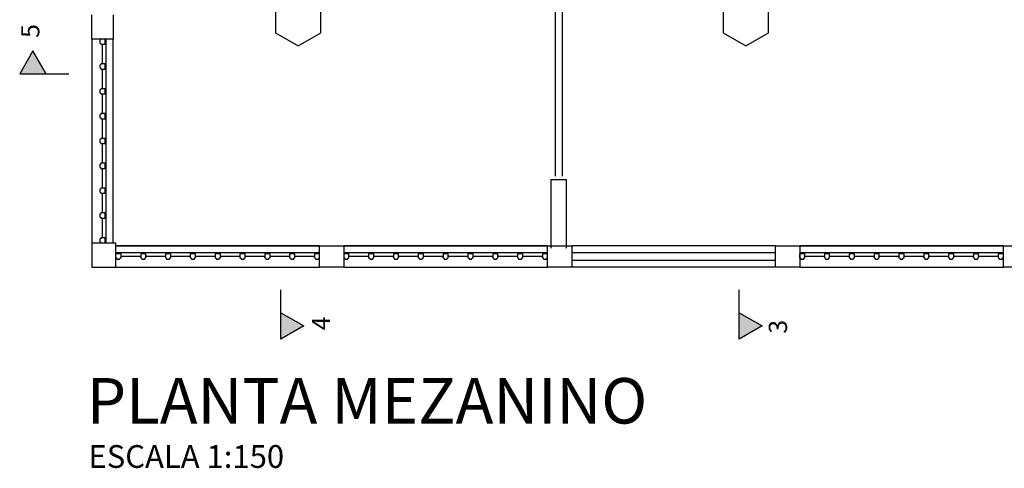
# Model space of a CAD drawing. Units: metres. Extents: x 449 to 25025, y 873 to 15631.
# Drawn here: x 24880 to 24902, y 15448 to 15458 of the extents above; entities that cross this region are included whole.
import ezdxf

# ---------------------------------------------------------------- set-up
doc = ezdxf.new("R2010")
doc.units = ezdxf.units.M
doc.layers.add('CLIMATIZAÇÃO', color=10, linetype='Continuous')
doc.styles.add('maguinha', font='arial.ttf', dxfattribs={"height": 0.2})
doc.styles.get("Standard").update_dxf_attribs({"font": 'arial.ttf'})

msp = doc.modelspace()

# ---------------------------------------------------------------- hatches: boundary and pattern name
for points in [[(24880.0422, 15456.412), (24880.6259, 15456.412), (24880.3341, 15456.9174)], [(24886.2913, 15450.8744), (24885.7859, 15451.1662), (24885.7859, 15450.5826)], [(24896.3613, 15450.8744), (24895.8559, 15451.1662), (24895.8559, 15450.5826)]]:
    msp.add_hatch(color=9).paths.add_polyline_path(points)

# ---------------------------------------------------------------- linework, layer by layer
at = {"color": 9}
for p, q in [((24891.8159, 15460.6038), (24891.8159, 15454.1638)), ((24891.9659, 15460.6038), (24891.9659, 15454.1638)), ((24881.6259, 15457.1762), (24881.6259, 15457.7062)), ((24882.0959, 15457.7062), (24882.0959, 15457.1762)), ((24881.6259, 15457.1762), (24881.6259, 15452.6962)), ((24882.0959, 15457.1762), (24881.6259, 15457.1762)), ((24881.8159, 15457.1512), (24881.8034, 15457.1512)), ((24881.8034, 15457.1512), (24881.8034, 15457.0862)), ((24881.8034, 15457.0862), (24881.8159, 15457.0862)), ((24881.8284, 15457.1762), (24881.8284, 15457.1637)), ((24881.8284, 15457.0737), (24881.8284, 15457.0612)), ((24881.8284, 15457.0612), (24881.9184, 15457.0612)), ((24881.8559, 15457.0512), (24881.8559, 15457.0612)), ((24881.8609, 15456.6406), (24881.8609, 15457.0512)), ((24881.8659, 15457.0512), (24881.8659, 15457.0612)), ((24881.9184, 15457.0612), (24881.9184, 15457.1762)), ((24881.9459, 15452.6962), (24881.9459, 15457.1762)), ((24882.0959, 15452.6962), (24882.0959, 15457.1762)), ((24882.0959, 15452.6962), (24882.0959, 15457.1762)), ((24880.3341, 15456.9174), (24880.0422, 15456.412)), ((24880.6259, 15456.412), (24880.3341, 15456.9174)), ((24881.8159, 15456.6056), (24881.8034, 15456.6056)), ((24881.8034, 15456.6056), (24881.8034, 15456.5406)), ((24881.9184, 15456.6306), (24881.8284, 15456.6306)), ((24881.8284, 15456.6306), (24881.8284, 15456.6181)), ((24881.8559, 15456.6406), (24881.8559, 15456.6306)), ((24881.8659, 15456.6406), (24881.8659, 15456.6306)), ((24881.9184, 15456.5156), (24881.9184, 15456.6306)), ((24880.0422, 15456.412), (24881.1259, 15456.412)), ((24881.8034, 15456.5406), (24881.8159, 15456.5406)), ((24881.8284, 15456.5281), (24881.8284, 15456.5156)), ((24881.8284, 15456.5156), (24881.9184, 15456.5156)), ((24881.8559, 15456.5056), (24881.8559, 15456.5156)), ((24881.8609, 15456.0949), (24881.8609, 15456.5056)), ((24881.8659, 15456.5056), (24881.8659, 15456.5156)), ((24881.8159, 15456.0599), (24881.8034, 15456.0599)), ((24881.8034, 15456.0599), (24881.8034, 15455.9949)), ((24881.8034, 15455.9949), (24881.8159, 15455.9949)), ((24881.9184, 15456.0849), (24881.8284, 15456.0849)), ((24881.8284, 15456.0849), (24881.8284, 15456.0724)), ((24881.8284, 15455.9824), (24881.8284, 15455.9699)), ((24881.8284, 15455.9699), (24881.9184, 15455.9699)), ((24881.8559, 15456.0949), (24881.8559, 15456.0849)), ((24881.8559, 15455.9599), (24881.8559, 15455.9699)), ((24881.8609, 15455.5493), (24881.8609, 15455.9599)), ((24881.8659, 15456.0949), (24881.8659, 15456.0849)), ((24881.8659, 15455.9599), (24881.8659, 15455.9699)), ((24881.9184, 15455.9699), (24881.9184, 15456.0849)), ((24881.8159, 15455.5143), (24881.8034, 15455.5143)), ((24881.8034, 15455.5143), (24881.8034, 15455.4493)), ((24881.9184, 15455.5393), (24881.8284, 15455.5393)), ((24881.8284, 15455.5393), (24881.8284, 15455.5268)), ((24881.8559, 15455.5493), (24881.8559, 15455.5393)), ((24881.8659, 15455.5493), (24881.8659, 15455.5393)), ((24881.9184, 15455.4243), (24881.9184, 15455.5393)), ((24881.8034, 15455.4493), (24881.8159, 15455.4493)), ((24881.8284, 15455.4368), (24881.8284, 15455.4243)), ((24881.8284, 15455.4243), (24881.9184, 15455.4243)), ((24881.8559, 15455.4143), (24881.8559, 15455.4243)), ((24881.8609, 15455.0037), (24881.8609, 15455.4143)), ((24881.8659, 15455.4143), (24881.8659, 15455.4243)), ((24881.8159, 15454.9687), (24881.8034, 15454.9687)), ((24881.8034, 15454.9687), (24881.8034, 15454.9037)), ((24881.8034, 15454.9037), (24881.8159, 15454.9037)), ((24881.9184, 15454.9937), (24881.8284, 15454.9937)), ((24881.8284, 15454.9937), (24881.8284, 15454.9812)), ((24881.8284, 15454.8912), (24881.8284, 15454.8787)), ((24881.8284, 15454.8787), (24881.9184, 15454.8787)), ((24881.8559, 15455.0037), (24881.8559, 15454.9937)), ((24881.8559, 15454.8687), (24881.8559, 15454.8787)), ((24881.8609, 15454.4581), (24881.8609, 15454.8687)), ((24881.8659, 15455.0037), (24881.8659, 15454.9937)), ((24881.8659, 15454.8687), (24881.8659, 15454.8787)), ((24881.9184, 15454.8787), (24881.9184, 15454.9937)), ((24881.8159, 15454.4231), (24881.8034, 15454.4231)), ((24881.8034, 15454.4231), (24881.8034, 15454.3581)), ((24881.9184, 15454.4481), (24881.8284, 15454.4481)), ((24881.8284, 15454.4481), (24881.8284, 15454.4356)), ((24881.8559, 15454.4581), (24881.8559, 15454.4481)), ((24881.8659, 15454.4581), (24881.8659, 15454.4481)), ((24881.9184, 15454.3331), (24881.9184, 15454.4481)), ((24881.8034, 15454.3581), (24881.8159, 15454.3581)), ((24881.8284, 15454.3456), (24881.8284, 15454.3331)), ((24881.8284, 15454.3331), (24881.9184, 15454.3331)), ((24881.8559, 15454.3231), (24881.8559, 15454.3331)), ((24881.8609, 15453.9124), (24881.8609, 15454.3231)), ((24881.8659, 15454.3231), (24881.8659, 15454.3331)), ((24891.7209, 15454.0838), (24891.7209, 15452.5838)), ((24892.0609, 15454.0838), (24891.7209, 15454.0838)), ((24892.0609, 15452.5838), (24892.0609, 15454.0838)), ((24881.8159, 15453.8774), (24881.8034, 15453.8774)), ((24881.8034, 15453.8774), (24881.8034, 15453.8124)), ((24881.8034, 15453.8124), (24881.8159, 15453.8124)), ((24881.9184, 15453.9024), (24881.8284, 15453.9024)), ((24881.8284, 15453.9024), (24881.8284, 15453.8899)), ((24881.8284, 15453.7999), (24881.8284, 15453.7874)), ((24881.8284, 15453.7874), (24881.9184, 15453.7874)), ((24881.8559, 15453.9124), (24881.8559, 15453.9024)), ((24881.8559, 15453.7774), (24881.8559, 15453.7874)), ((24881.8609, 15453.3668), (24881.8609, 15453.7774)), ((24881.8659, 15453.9124), (24881.8659, 15453.9024)), ((24881.8659, 15453.7774), (24881.8659, 15453.7874)), ((24881.9184, 15453.7874), (24881.9184, 15453.9024)), ((24881.9184, 15453.3568), (24881.8284, 15453.3568)), ((24881.8284, 15453.3568), (24881.8284, 15453.3443)), ((24881.8559, 15453.3668), (24881.8559, 15453.3568)), ((24881.8659, 15453.3668), (24881.8659, 15453.3568)), ((24881.9184, 15453.2418), (24881.9184, 15453.3568)), ((24881.8159, 15453.3318), (24881.8034, 15453.3318)), ((24881.8034, 15453.3318), (24881.8034, 15453.2668)), ((24881.8034, 15453.2668), (24881.8159, 15453.2668)), ((24881.8284, 15453.2543), (24881.8284, 15453.2418)), ((24881.8284, 15453.2418), (24881.9184, 15453.2418)), ((24881.8559, 15453.2318), (24881.8559, 15453.2418)), ((24881.8609, 15452.8212), (24881.8609, 15453.2318)), ((24881.8659, 15453.2318), (24881.8659, 15453.2418)), ((24882.1559, 15452.6962), (24881.6259, 15452.6962)), ((24881.6259, 15452.6962), (24881.6259, 15452.1662)), ((24881.8159, 15452.7862), (24881.8034, 15452.7862)), ((24881.8034, 15452.7862), (24881.8034, 15452.7212)), ((24881.8034, 15452.7212), (24881.8159, 15452.7212)), ((24881.9184, 15452.8112), (24881.8284, 15452.8112)), ((24881.8284, 15452.8112), (24881.8284, 15452.7987)), ((24881.8284, 15452.7087), (24881.8284, 15452.6962)), ((24881.8559, 15452.8212), (24881.8559, 15452.8112)), ((24881.8659, 15452.8212), (24881.8659, 15452.8112)), ((24881.9184, 15452.6962), (24881.9184, 15452.8112)), ((24882.1559, 15452.1662), (24882.1559, 15452.6962)), ((24886.6359, 15452.6365), (24882.1559, 15452.6365)), ((24882.1559, 15452.6365), (24886.6359, 15452.6365)), ((24882.1559, 15452.4864), (24886.6359, 15452.4864)), ((24886.6359, 15452.6365), (24887.1659, 15452.6365)), ((24886.6359, 15452.1662), (24886.6359, 15452.6365)), ((24891.6459, 15452.6365), (24887.1659, 15452.6365)), ((24887.1659, 15452.6365), (24891.6459, 15452.6365)), ((24887.1659, 15452.6365), (24887.1659, 15452.1662)), ((24887.1659, 15452.4864), (24891.6459, 15452.4864)), ((24891.6459, 15452.6365), (24892.1785, 15452.6365)), ((24891.6459, 15452.1662), (24891.6459, 15452.6365)), ((24896.6565, 15452.6365), (24892.1785, 15452.6365)), ((24892.1785, 15452.6365), (24892.1785, 15452.1662)), ((24892.1785, 15452.4862), (24896.6565, 15452.4862)), ((24896.6565, 15452.6365), (24897.1882, 15452.6365)), ((24896.6565, 15452.1662), (24896.6565, 15452.6365)), ((24897.1859, 15452.6365), (24901.6659, 15452.6365)), ((24901.6659, 15452.6365), (24897.1882, 15452.6365)), ((24897.1882, 15452.6365), (24897.1882, 15452.1662)), ((24897.1882, 15452.4864), (24901.6659, 15452.4864)), ((24901.6659, 15452.6365), (24902.1959, 15452.6365)), ((24901.6659, 15452.1662), (24901.6659, 15452.6365)), ((24882.2709, 15452.4582), (24882.1559, 15452.4582)), ((24882.1559, 15452.3682), (24882.1684, 15452.3682)), ((24882.1809, 15452.3557), (24882.1809, 15452.3432)), ((24882.1809, 15452.3432), (24882.2459, 15452.3432)), ((24882.2459, 15452.3432), (24882.2459, 15452.3557)), ((24882.2584, 15452.3682), (24882.2709, 15452.3682)), ((24882.2709, 15452.3682), (24882.2709, 15452.4582)), ((24882.2809, 15452.4057), (24882.2709, 15452.4057)), ((24882.2809, 15452.3957), (24882.2709, 15452.3957)), ((24882.6915, 15452.4007), (24882.2809, 15452.4007)), ((24882.6915, 15452.4057), (24882.7015, 15452.4057)), ((24882.6915, 15452.3957), (24882.7015, 15452.3957)), ((24882.8165, 15452.4582), (24882.7015, 15452.4582)), ((24882.7015, 15452.4582), (24882.7015, 15452.3682)), ((24882.7015, 15452.3682), (24882.714, 15452.3682)), ((24882.7265, 15452.3557), (24882.7265, 15452.3432)), ((24882.7265, 15452.3432), (24882.7915, 15452.3432)), ((24882.7915, 15452.3432), (24882.7915, 15452.3557)), ((24882.804, 15452.3682), (24882.8165, 15452.3682)), ((24882.8165, 15452.3682), (24882.8165, 15452.4582)), ((24882.8265, 15452.4057), (24882.8165, 15452.4057)), ((24882.8265, 15452.3957), (24882.8165, 15452.3957)), ((24883.2371, 15452.4007), (24882.8265, 15452.4007)), ((24883.2371, 15452.4057), (24883.2471, 15452.4057)), ((24883.2371, 15452.3957), (24883.2471, 15452.3957)), ((24883.3621, 15452.4582), (24883.2471, 15452.4582)), ((24883.2471, 15452.4582), (24883.2471, 15452.3682)), ((24883.2471, 15452.3682), (24883.2596, 15452.3682)), ((24883.2721, 15452.3557), (24883.2721, 15452.3432)), ((24883.2721, 15452.3432), (24883.3371, 15452.3432)), ((24883.3371, 15452.3432), (24883.3371, 15452.3557)), ((24883.3496, 15452.3682), (24883.3621, 15452.3682)), ((24883.3621, 15452.3682), (24883.3621, 15452.4582)), ((24883.3721, 15452.4057), (24883.3621, 15452.4057)), ((24883.3721, 15452.3957), (24883.3621, 15452.3957)), ((24883.7828, 15452.4007), (24883.3721, 15452.4007)), ((24883.7828, 15452.4057), (24883.7928, 15452.4057)), ((24883.7828, 15452.3957), (24883.7928, 15452.3957)), ((24883.9078, 15452.4582), (24883.7928, 15452.4582)), ((24883.7928, 15452.4582), (24883.7928, 15452.3682)), ((24883.7928, 15452.3682), (24883.8053, 15452.3682)), ((24883.8178, 15452.3557), (24883.8178, 15452.3432)), ((24883.8178, 15452.3432), (24883.8828, 15452.3432)), ((24883.8828, 15452.3432), (24883.8828, 15452.3557)), ((24883.8953, 15452.3682), (24883.9078, 15452.3682)), ((24883.9078, 15452.3682), (24883.9078, 15452.4582)), ((24883.9178, 15452.4057), (24883.9078, 15452.4057)), ((24883.9178, 15452.3957), (24883.9078, 15452.3957)), ((24884.3284, 15452.4007), (24883.9178, 15452.4007)), ((24884.3284, 15452.4057), (24884.3384, 15452.4057)), ((24884.3284, 15452.3957), (24884.3384, 15452.3957)), ((24884.4534, 15452.4582), (24884.3384, 15452.4582)), ((24884.3384, 15452.4582), (24884.3384, 15452.3682)), ((24884.3384, 15452.3682), (24884.3509, 15452.3682)), ((24884.3634, 15452.3557), (24884.3634, 15452.3432)), ((24884.3634, 15452.3432), (24884.4284, 15452.3432)), ((24884.4284, 15452.3432), (24884.4284, 15452.3557)), ((24884.4409, 15452.3682), (24884.4534, 15452.3682)), ((24884.4534, 15452.3682), (24884.4534, 15452.4582)), ((24884.4634, 15452.4057), (24884.4534, 15452.4057)), ((24884.4634, 15452.3957), (24884.4534, 15452.3957)), ((24884.874, 15452.4007), (24884.4634, 15452.4007)), ((24884.874, 15452.4057), (24884.884, 15452.4057)), ((24884.874, 15452.3957), (24884.884, 15452.3957)), ((24884.999, 15452.4582), (24884.884, 15452.4582)), ((24884.884, 15452.4582), (24884.884, 15452.3682)), ((24884.884, 15452.3682), (24884.8965, 15452.3682)), ((24884.909, 15452.3557), (24884.909, 15452.3432)), ((24884.909, 15452.3432), (24884.974, 15452.3432)), ((24884.974, 15452.3432), (24884.974, 15452.3557)), ((24884.9865, 15452.3682), (24884.999, 15452.3682)), ((24884.999, 15452.3682), (24884.999, 15452.4582)), ((24885.009, 15452.4057), (24884.999, 15452.4057)), ((24885.009, 15452.3957), (24884.999, 15452.3957)), ((24885.4196, 15452.4007), (24885.009, 15452.4007)), ((24885.4196, 15452.4057), (24885.4296, 15452.4057)), ((24885.4196, 15452.3957), (24885.4296, 15452.3957)), ((24885.5446, 15452.4582), (24885.4296, 15452.4582)), ((24885.4296, 15452.4582), (24885.4296, 15452.3682)), ((24885.4296, 15452.3682), (24885.4421, 15452.3682)), ((24885.4546, 15452.3557), (24885.4546, 15452.3432)), ((24885.4546, 15452.3432), (24885.5196, 15452.3432)), ((24885.5196, 15452.3432), (24885.5196, 15452.3557)), ((24885.5321, 15452.3682), (24885.5446, 15452.3682)), ((24885.5446, 15452.3682), (24885.5446, 15452.4582)), ((24885.5546, 15452.4057), (24885.5446, 15452.4057)), ((24885.5546, 15452.3957), (24885.5446, 15452.3957)), ((24885.9653, 15452.4007), (24885.5546, 15452.4007)), ((24885.9653, 15452.4057), (24885.9753, 15452.4057)), ((24885.9653, 15452.3957), (24885.9753, 15452.3957)), ((24886.0903, 15452.4582), (24885.9753, 15452.4582)), ((24885.9753, 15452.4582), (24885.9753, 15452.3682)), ((24885.9753, 15452.3682), (24885.9878, 15452.3682)), ((24886.0003, 15452.3557), (24886.0003, 15452.3432)), ((24886.0003, 15452.3432), (24886.0653, 15452.3432)), ((24886.0653, 15452.3432), (24886.0653, 15452.3557)), ((24886.0778, 15452.3682), (24886.0903, 15452.3682)), ((24886.0903, 15452.3682), (24886.0903, 15452.4582)), ((24886.1003, 15452.4057), (24886.0903, 15452.4057)), ((24886.1003, 15452.3957), (24886.0903, 15452.3957)), ((24886.5109, 15452.4007), (24886.1003, 15452.4007)), ((24886.5109, 15452.4057), (24886.5209, 15452.4057)), ((24886.5109, 15452.3957), (24886.5209, 15452.3957)), ((24886.6359, 15452.4582), (24886.5209, 15452.4582)), ((24886.5209, 15452.4582), (24886.5209, 15452.3682)), ((24886.5209, 15452.3682), (24886.5334, 15452.3682)), ((24886.5459, 15452.3557), (24886.5459, 15452.3432)), ((24886.5459, 15452.3432), (24886.6109, 15452.3432)), ((24886.6109, 15452.3432), (24886.6109, 15452.3557)), ((24886.6234, 15452.3682), (24886.6359, 15452.3682)), ((24887.2809, 15452.4582), (24887.1659, 15452.4582)), ((24887.1659, 15452.3682), (24887.1784, 15452.3682)), ((24887.1909, 15452.3557), (24887.1909, 15452.3432)), ((24887.1909, 15452.3432), (24887.2559, 15452.3432)), ((24887.2559, 15452.3432), (24887.2559, 15452.3557)), ((24887.2684, 15452.3682), (24887.2809, 15452.3682)), ((24887.2809, 15452.3682), (24887.2809, 15452.4582)), ((24887.2909, 15452.4057), (24887.2809, 15452.4057)), ((24887.2909, 15452.3957), (24887.2809, 15452.3957)), ((24887.7015, 15452.4007), (24887.2909, 15452.4007)), ((24887.7015, 15452.4057), (24887.7115, 15452.4057)), ((24887.7015, 15452.3957), (24887.7115, 15452.3957)), ((24887.8265, 15452.4582), (24887.7115, 15452.4582)), ((24887.7115, 15452.4582), (24887.7115, 15452.3682)), ((24887.7115, 15452.3682), (24887.724, 15452.3682)), ((24887.7365, 15452.3557), (24887.7365, 15452.3432)), ((24887.7365, 15452.3432), (24887.8015, 15452.3432)), ((24887.8015, 15452.3432), (24887.8015, 15452.3557)), ((24887.814, 15452.3682), (24887.8265, 15452.3682)), ((24887.8265, 15452.3682), (24887.8265, 15452.4582)), ((24887.8365, 15452.4057), (24887.8265, 15452.4057)), ((24887.8365, 15452.3957), (24887.8265, 15452.3957)), ((24888.2471, 15452.4007), (24887.8365, 15452.4007)), ((24888.2471, 15452.4057), (24888.2571, 15452.4057)), ((24888.2471, 15452.3957), (24888.2571, 15452.3957)), ((24888.3721, 15452.4582), (24888.2571, 15452.4582)), ((24888.2571, 15452.4582), (24888.2571, 15452.3682)), ((24888.2571, 15452.3682), (24888.2696, 15452.3682)), ((24888.2821, 15452.3557), (24888.2821, 15452.3432)), ((24888.2821, 15452.3432), (24888.3471, 15452.3432)), ((24888.3471, 15452.3432), (24888.3471, 15452.3557)), ((24888.3596, 15452.3682), (24888.3721, 15452.3682)), ((24888.3721, 15452.3682), (24888.3721, 15452.4582)), ((24888.3821, 15452.4057), (24888.3721, 15452.4057)), ((24888.3821, 15452.3957), (24888.3721, 15452.3957)), ((24888.7928, 15452.4007), (24888.3821, 15452.4007)), ((24888.7928, 15452.4057), (24888.8028, 15452.4057)), ((24888.7928, 15452.3957), (24888.8028, 15452.3957)), ((24888.9178, 15452.4582), (24888.8028, 15452.4582)), ((24888.8028, 15452.4582), (24888.8028, 15452.3682)), ((24888.8028, 15452.3682), (24888.8153, 15452.3682)), ((24888.8278, 15452.3557), (24888.8278, 15452.3432)), ((24888.8278, 15452.3432), (24888.8928, 15452.3432)), ((24888.8928, 15452.3432), (24888.8928, 15452.3557)), ((24888.9053, 15452.3682), (24888.9178, 15452.3682)), ((24888.9178, 15452.3682), (24888.9178, 15452.4582)), ((24888.9278, 15452.4057), (24888.9178, 15452.4057)), ((24888.9278, 15452.3957), (24888.9178, 15452.3957)), ((24889.3384, 15452.4007), (24888.9278, 15452.4007)), ((24889.3384, 15452.4057), (24889.3484, 15452.4057)), ((24889.3384, 15452.3957), (24889.3484, 15452.3957)), ((24889.4634, 15452.4582), (24889.3484, 15452.4582)), ((24889.3484, 15452.4582), (24889.3484, 15452.3682)), ((24889.3484, 15452.3682), (24889.3609, 15452.3682)), ((24889.3734, 15452.3557), (24889.3734, 15452.3432)), ((24889.3734, 15452.3432), (24889.4384, 15452.3432)), ((24889.4384, 15452.3432), (24889.4384, 15452.3557)), ((24889.4509, 15452.3682), (24889.4634, 15452.3682)), ((24889.4634, 15452.3682), (24889.4634, 15452.4582)), ((24889.4734, 15452.4057), (24889.4634, 15452.4057)), ((24889.4734, 15452.3957), (24889.4634, 15452.3957)), ((24889.884, 15452.4007), (24889.4734, 15452.4007)), ((24889.884, 15452.4057), (24889.894, 15452.4057)), ((24889.884, 15452.3957), (24889.894, 15452.3957)), ((24890.009, 15452.4582), (24889.894, 15452.4582)), ((24889.894, 15452.4582), (24889.894, 15452.3682)), ((24889.894, 15452.3682), (24889.9065, 15452.3682)), ((24889.919, 15452.3557), (24889.919, 15452.3432)), ((24889.919, 15452.3432), (24889.984, 15452.3432)), ((24889.984, 15452.3432), (24889.984, 15452.3557)), ((24889.9965, 15452.3682), (24890.009, 15452.3682)), ((24890.009, 15452.3682), (24890.009, 15452.4582)), ((24890.019, 15452.4057), (24890.009, 15452.4057)), ((24890.019, 15452.3957), (24890.009, 15452.3957)), ((24890.4296, 15452.4007), (24890.019, 15452.4007)), ((24890.4296, 15452.4057), (24890.4396, 15452.4057)), ((24890.4296, 15452.3957), (24890.4396, 15452.3957)), ((24890.5546, 15452.4582), (24890.4396, 15452.4582)), ((24890.4396, 15452.4582), (24890.4396, 15452.3682)), ((24890.4396, 15452.3682), (24890.4521, 15452.3682)), ((24890.4646, 15452.3557), (24890.4646, 15452.3432)), ((24890.4646, 15452.3432), (24890.5296, 15452.3432)), ((24890.5296, 15452.3432), (24890.5296, 15452.3557)), ((24890.5421, 15452.3682), (24890.5546, 15452.3682)), ((24890.5546, 15452.3682), (24890.5546, 15452.4582)), ((24890.5646, 15452.4057), (24890.5546, 15452.4057)), ((24890.5646, 15452.3957), (24890.5546, 15452.3957)), ((24890.9753, 15452.4007), (24890.5646, 15452.4007)), ((24890.9753, 15452.4057), (24890.9853, 15452.4057)), ((24890.9753, 15452.3957), (24890.9853, 15452.3957)), ((24891.1003, 15452.4582), (24890.9853, 15452.4582)), ((24890.9853, 15452.4582), (24890.9853, 15452.3682)), ((24890.9853, 15452.3682), (24890.9978, 15452.3682)), ((24891.0103, 15452.3557), (24891.0103, 15452.3432)), ((24891.0103, 15452.3432), (24891.0753, 15452.3432)), ((24891.0753, 15452.3432), (24891.0753, 15452.3557)), ((24891.0878, 15452.3682), (24891.1003, 15452.3682)), ((24891.1003, 15452.3682), (24891.1003, 15452.4582)), ((24891.1103, 15452.4057), (24891.1003, 15452.4057)), ((24891.1103, 15452.3957), (24891.1003, 15452.3957)), ((24891.5209, 15452.4007), (24891.1103, 15452.4007)), ((24891.5209, 15452.4057), (24891.5309, 15452.4057)), ((24891.5209, 15452.3957), (24891.5309, 15452.3957)), ((24891.6459, 15452.4582), (24891.5309, 15452.4582)), ((24891.5309, 15452.4582), (24891.5309, 15452.3682)), ((24891.5309, 15452.3682), (24891.5434, 15452.3682)), ((24891.5559, 15452.3557), (24891.5559, 15452.3432)), ((24891.5559, 15452.3432), (24891.6209, 15452.3432)), ((24891.6209, 15452.3432), (24891.6209, 15452.3557)), ((24891.6334, 15452.3682), (24891.6459, 15452.3682)), ((24892.1785, 15452.3162), (24896.6565, 15452.3162)), ((24897.3009, 15452.4582), (24897.1859, 15452.4582)), ((24897.1859, 15452.4582), (24897.1859, 15452.3682)), ((24897.1859, 15452.3682), (24897.1984, 15452.3682)), ((24897.2109, 15452.3557), (24897.2109, 15452.3432)), ((24897.2109, 15452.3432), (24897.2759, 15452.3432)), ((24897.2759, 15452.3432), (24897.2759, 15452.3557)), ((24897.2884, 15452.3682), (24897.3009, 15452.3682)), ((24897.3009, 15452.3682), (24897.3009, 15452.4582)), ((24897.3109, 15452.4057), (24897.3009, 15452.4057)), ((24897.3109, 15452.3957), (24897.3009, 15452.3957)), ((24897.7215, 15452.4007), (24897.3109, 15452.4007)), ((24897.7215, 15452.4057), (24897.7315, 15452.4057)), ((24897.7215, 15452.3957), (24897.7315, 15452.3957)), ((24897.8465, 15452.4582), (24897.7315, 15452.4582)), ((24897.7315, 15452.4582), (24897.7315, 15452.3682)), ((24897.7315, 15452.3682), (24897.744, 15452.3682)), ((24897.7565, 15452.3557), (24897.7565, 15452.3432)), ((24897.7565, 15452.3432), (24897.8215, 15452.3432)), ((24897.8215, 15452.3432), (24897.8215, 15452.3557)), ((24897.834, 15452.3682), (24897.8465, 15452.3682)), ((24897.8465, 15452.3682), (24897.8465, 15452.4582)), ((24897.8565, 15452.4057), (24897.8465, 15452.4057)), ((24897.8565, 15452.3957), (24897.8465, 15452.3957)), ((24898.2671, 15452.4007), (24897.8565, 15452.4007)), ((24898.2671, 15452.4057), (24898.2771, 15452.4057)), ((24898.2671, 15452.3957), (24898.2771, 15452.3957)), ((24898.3921, 15452.4582), (24898.2771, 15452.4582)), ((24898.2771, 15452.4582), (24898.2771, 15452.3682)), ((24898.2771, 15452.3682), (24898.2896, 15452.3682)), ((24898.3021, 15452.3557), (24898.3021, 15452.3432)), ((24898.3021, 15452.3432), (24898.3671, 15452.3432)), ((24898.3671, 15452.3432), (24898.3671, 15452.3557)), ((24898.3796, 15452.3682), (24898.3921, 15452.3682)), ((24898.3921, 15452.3682), (24898.3921, 15452.4582)), ((24898.4021, 15452.4057), (24898.3921, 15452.4057)), ((24898.4021, 15452.3957), (24898.3921, 15452.3957)), ((24898.8128, 15452.4007), (24898.4021, 15452.4007)), ((24898.8128, 15452.4057), (24898.8228, 15452.4057)), ((24898.8128, 15452.3957), (24898.8228, 15452.3957)), ((24898.9378, 15452.4582), (24898.8228, 15452.4582)), ((24898.8228, 15452.4582), (24898.8228, 15452.3682)), ((24898.8228, 15452.3682), (24898.8353, 15452.3682)), ((24898.8478, 15452.3557), (24898.8478, 15452.3432)), ((24898.8478, 15452.3432), (24898.9128, 15452.3432)), ((24898.9128, 15452.3432), (24898.9128, 15452.3557)), ((24898.9253, 15452.3682), (24898.9378, 15452.3682)), ((24898.9378, 15452.3682), (24898.9378, 15452.4582)), ((24898.9478, 15452.4057), (24898.9378, 15452.4057)), ((24898.9478, 15452.3957), (24898.9378, 15452.3957)), ((24899.3584, 15452.4007), (24898.9478, 15452.4007)), ((24899.3584, 15452.4057), (24899.3684, 15452.4057)), ((24899.3584, 15452.3957), (24899.3684, 15452.3957)), ((24899.4834, 15452.4582), (24899.3684, 15452.4582)), ((24899.3684, 15452.4582), (24899.3684, 15452.3682)), ((24899.3684, 15452.3682), (24899.3809, 15452.3682)), ((24899.3934, 15452.3557), (24899.3934, 15452.3432)), ((24899.3934, 15452.3432), (24899.4584, 15452.3432)), ((24899.4584, 15452.3432), (24899.4584, 15452.3557)), ((24899.4709, 15452.3682), (24899.4834, 15452.3682)), ((24899.4834, 15452.3682), (24899.4834, 15452.4582)), ((24899.4934, 15452.4057), (24899.4834, 15452.4057)), ((24899.4934, 15452.3957), (24899.4834, 15452.3957)), ((24899.904, 15452.4007), (24899.4934, 15452.4007)), ((24899.904, 15452.4057), (24899.914, 15452.4057)), ((24899.904, 15452.3957), (24899.914, 15452.3957)), ((24900.029, 15452.4582), (24899.914, 15452.4582)), ((24899.914, 15452.4582), (24899.914, 15452.3682)), ((24899.914, 15452.3682), (24899.9265, 15452.3682)), ((24899.939, 15452.3557), (24899.939, 15452.3432)), ((24899.939, 15452.3432), (24900.004, 15452.3432)), ((24900.004, 15452.3432), (24900.004, 15452.3557)), ((24900.0165, 15452.3682), (24900.029, 15452.3682)), ((24900.029, 15452.3682), (24900.029, 15452.4582)), ((24900.039, 15452.4057), (24900.029, 15452.4057)), ((24900.039, 15452.3957), (24900.029, 15452.3957)), ((24900.4496, 15452.4007), (24900.039, 15452.4007)), ((24900.4496, 15452.4057), (24900.4596, 15452.4057)), ((24900.4496, 15452.3957), (24900.4596, 15452.3957)), ((24900.5746, 15452.4582), (24900.4596, 15452.4582)), ((24900.4596, 15452.4582), (24900.4596, 15452.3682)), ((24900.4596, 15452.3682), (24900.4721, 15452.3682)), ((24900.4846, 15452.3557), (24900.4846, 15452.3432)), ((24900.4846, 15452.3432), (24900.5496, 15452.3432)), ((24900.5496, 15452.3432), (24900.5496, 15452.3557)), ((24900.5621, 15452.3682), (24900.5746, 15452.3682)), ((24900.5746, 15452.3682), (24900.5746, 15452.4582)), ((24900.5846, 15452.4057), (24900.5746, 15452.4057)), ((24900.5846, 15452.3957), (24900.5746, 15452.3957)), ((24900.9953, 15452.4007), (24900.5846, 15452.4007)), ((24900.9953, 15452.4057), (24901.0053, 15452.4057)), ((24900.9953, 15452.3957), (24901.0053, 15452.3957)), ((24901.1203, 15452.4582), (24901.0053, 15452.4582)), ((24901.0053, 15452.4582), (24901.0053, 15452.3682)), ((24901.0053, 15452.3682), (24901.0178, 15452.3682)), ((24901.0303, 15452.3557), (24901.0303, 15452.3432)), ((24901.0303, 15452.3432), (24901.0953, 15452.3432)), ((24901.0953, 15452.3432), (24901.0953, 15452.3557)), ((24901.1078, 15452.3682), (24901.1203, 15452.3682)), ((24901.1203, 15452.3682), (24901.1203, 15452.4582)), ((24901.1303, 15452.4057), (24901.1203, 15452.4057)), ((24901.1303, 15452.3957), (24901.1203, 15452.3957)), ((24901.5409, 15452.4007), (24901.1303, 15452.4007)), ((24901.5409, 15452.4057), (24901.5509, 15452.4057)), ((24901.5409, 15452.3957), (24901.5509, 15452.3957)), ((24901.6659, 15452.4582), (24901.5509, 15452.4582)), ((24901.5509, 15452.4582), (24901.5509, 15452.3682)), ((24901.5509, 15452.3682), (24901.5634, 15452.3682)), ((24901.5759, 15452.3557), (24901.5759, 15452.3432)), ((24901.5759, 15452.3432), (24901.6409, 15452.3432)), ((24901.6409, 15452.3432), (24901.6409, 15452.3557)), ((24901.6534, 15452.3682), (24901.6659, 15452.3682)), ((24881.6259, 15452.1662), (24882.1559, 15452.1662)), ((24882.1559, 15452.1662), (24886.6359, 15452.1662)), ((24887.1659, 15452.1662), (24886.6359, 15452.1662)), ((24887.1659, 15452.1662), (24891.6459, 15452.1662)), ((24892.1785, 15452.1662), (24891.6459, 15452.1662)), ((24896.6565, 15452.1662), (24892.1785, 15452.1662)), ((24897.1882, 15452.1662), (24896.6565, 15452.1662)), ((24897.1882, 15452.1662), (24901.6659, 15452.1662)), ((24902.1959, 15452.1662), (24901.6659, 15452.1662)), ((24885.7859, 15450.5826), (24885.7859, 15451.6662)), ((24895.8559, 15450.5826), (24895.8559, 15451.6662)), ((24885.7859, 15451.1662), (24886.2913, 15450.8744)), ((24895.8559, 15451.1662), (24896.3613, 15450.8744)), ((24886.2913, 15450.8744), (24885.7859, 15450.5826)), ((24896.3613, 15450.8744), (24895.8559, 15450.5826))]:
    msp.add_line(p, q, dxfattribs=at)
for centre, start, end in [((24881.8345, 15457.1451), 108.10368, 161.89632), ((24881.8345, 15457.0923), 198.10368, 251.89632), ((24881.8345, 15456.5995), 108.10368, 161.89632), ((24881.8345, 15456.5466), 198.10368, 251.89632), ((24881.8345, 15456.0539), 108.10368, 161.89632), ((24881.8345, 15456.001), 198.10368, 251.89632), ((24881.8345, 15455.5082), 108.10368, 161.89632), ((24881.8345, 15455.4554), 198.10368, 251.89632), ((24881.8345, 15454.9626), 108.10368, 161.89632), ((24881.8345, 15454.9098), 198.10368, 251.89632), ((24881.8345, 15454.417), 108.10368, 161.89632), ((24881.8345, 15454.3641), 198.10368, 251.89632), ((24881.8345, 15453.8714), 108.10368, 161.89632), ((24881.8345, 15453.8185), 198.10368, 251.89632), ((24881.8345, 15453.3257), 108.10368, 161.89632), ((24881.8345, 15453.2729), 198.10368, 251.89632), ((24881.8345, 15452.7801), 108.10368, 161.89632), ((24881.8345, 15452.7273), 198.10368, 251.89632), ((24882.187, 15452.3743), 198.10368, 251.89632), ((24882.2398, 15452.3743), 288.10368, 341.89632), ((24882.7326, 15452.3743), 198.10368, 251.89632), ((24882.7854, 15452.3743), 288.10368, 341.89632), ((24883.2782, 15452.3743), 198.10368, 251.89632), ((24883.3311, 15452.3743), 288.10368, 341.89632), ((24883.8238, 15452.3743), 198.10368, 251.89632), ((24883.8767, 15452.3743), 288.10368, 341.89632), ((24884.3695, 15452.3743), 198.10368, 251.89632), ((24884.4223, 15452.3743), 288.10368, 341.89632), ((24884.9151, 15452.3743), 198.10368, 251.89632), ((24884.9679, 15452.3743), 288.10368, 341.89632), ((24885.4607, 15452.3743), 198.10368, 251.89632), ((24885.5136, 15452.3743), 288.10368, 341.89632), ((24886.0063, 15452.3743), 198.10368, 251.89632), ((24886.0592, 15452.3743), 288.10368, 341.89632), ((24886.552, 15452.3743), 198.10368, 251.89632), ((24886.6048, 15452.3743), 288.10368, 341.89632), ((24887.197, 15452.3743), 198.10368, 251.89632), ((24887.2498, 15452.3743), 288.10368, 341.89632), ((24887.7426, 15452.3743), 198.10368, 251.89632), ((24887.7954, 15452.3743), 288.10368, 341.89632), ((24888.2882, 15452.3743), 198.10368, 251.89632), ((24888.3411, 15452.3743), 288.10368, 341.89632), ((24888.8338, 15452.3743), 198.10368, 251.89632), ((24888.8867, 15452.3743), 288.10368, 341.89632), ((24889.3795, 15452.3743), 198.10368, 251.89632), ((24889.4323, 15452.3743), 288.10368, 341.89632), ((24889.9251, 15452.3743), 198.10368, 251.89632), ((24889.9779, 15452.3743), 288.10368, 341.89632), ((24890.4707, 15452.3743), 198.10368, 251.89632), ((24890.5236, 15452.3743), 288.10368, 341.89632), ((24891.0163, 15452.3743), 198.10368, 251.89632), ((24891.0692, 15452.3743), 288.10368, 341.89632), ((24891.562, 15452.3743), 198.10368, 251.89632), ((24891.6148, 15452.3743), 288.10368, 341.89632), ((24897.217, 15452.3743), 198.10368, 251.89632), ((24897.2698, 15452.3743), 288.10368, 341.89632), ((24897.7626, 15452.3743), 198.10368, 251.89632), ((24897.8154, 15452.3743), 288.10368, 341.89632), ((24898.3082, 15452.3743), 198.10368, 251.89632), ((24898.3611, 15452.3743), 288.10368, 341.89632), ((24898.8538, 15452.3743), 198.10368, 251.89632), ((24898.9067, 15452.3743), 288.10368, 341.89632), ((24899.3995, 15452.3743), 198.10368, 251.89632), ((24899.4523, 15452.3743), 288.10368, 341.89632), ((24899.9451, 15452.3743), 198.10368, 251.89632), ((24899.9979, 15452.3743), 288.10368, 341.89632), ((24900.4907, 15452.3743), 198.10368, 251.89632), ((24900.5436, 15452.3743), 288.10368, 341.89632), ((24901.0363, 15452.3743), 198.10368, 251.89632), ((24901.0892, 15452.3743), 288.10368, 341.89632), ((24901.582, 15452.3743), 198.10368, 251.89632), ((24901.6348, 15452.3743), 288.10368, 341.89632)]:
    msp.add_arc(centre, 0.0195, start, end, dxfattribs=at)
at = {"layer": 'CLIMATIZAÇÃO'}
for points in [[(24885.663, 15457.3151), (24886.163, 15457.0264), (24886.663, 15457.3151), (24886.663, 15457.8925), (24886.163, 15458.1811), (24885.663, 15457.8925)], [(24895.5031, 15457.3151), (24896.0031, 15457.0264), (24896.5031, 15457.3151), (24896.5031, 15457.8925), (24896.0031, 15458.1811), (24895.5031, 15457.8925)]]:
    msp.add_lwpolyline(points, close=True, dxfattribs=at)

# ---------------------------------------------------------------- texts
at = {"color": 9}
for s, p in [('5', (24880.4756, 15457.2008)), ('4', (24886.8647, 15450.7789)), ('3', (24896.9094, 15450.7048))]:
    msp.add_text(s, height=0.4, rotation=90, dxfattribs=at).set_placement(p)
at = {"color": 9, "style": 'maguinha'}
for s, height, p in [('PLANTA MEZANINO', 1, (24881.5181, 15448.7307)), ('ESCALA 1:150', 0.5, (24881.5543, 15447.7573))]:
    msp.add_text(s, height=height, dxfattribs=at).set_placement(p)

doc.saveas('drawing.dxf')
